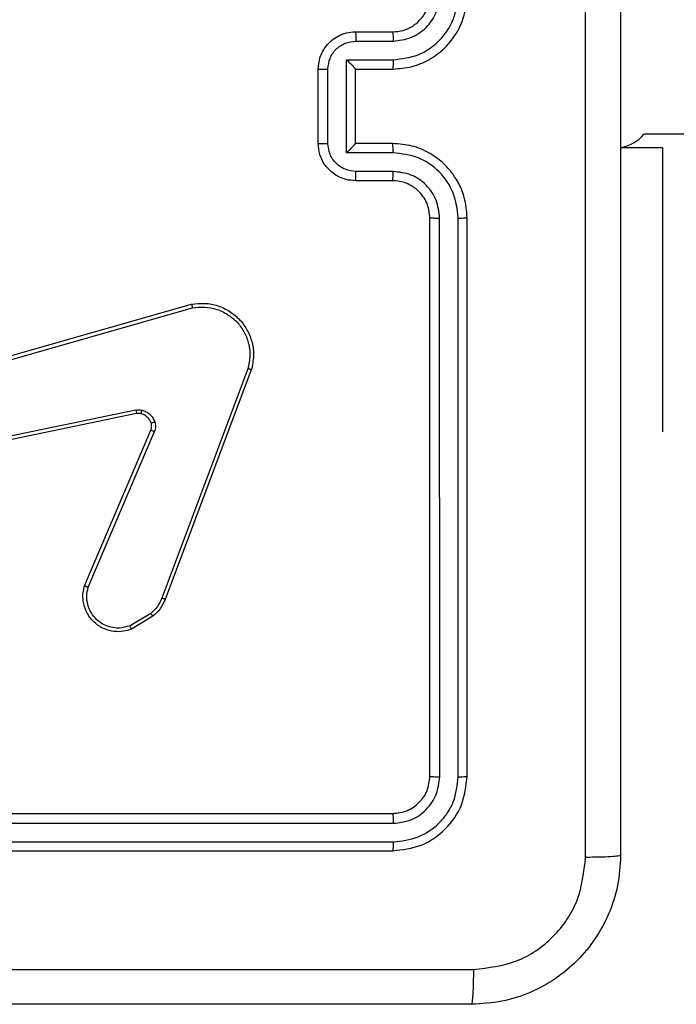
# Model space of a CAD drawing. Units: millimetres. Extents: x 628 to 1348, y 238 to 1266.
# Drawn here: x 839 to 843, y 717 to 722 of the extents above; entities that cross this region are included whole.
import ezdxf

# ---------------------------------------------------------------- set-up
doc = ezdxf.new("R2010")
doc.units = ezdxf.units.MM
doc.header["$LTSCALE"] = 50

msp = doc.modelspace()

# ---------------------------------------------------------------- linework, layer by layer
at = {"color": 7, "linetype": 'Continuous', "lineweight": 25}
for p, q in [((841.0747, 722.0832), (841.2747, 722.0832)), ((841.0768, 722.0334), (841.277, 722.0334)), ((841.0268, 721.9333), (841.277, 721.9333)), ((841.0268, 721.433), (841.0268, 721.9333)), ((840.8747, 721.4832), (840.8747, 721.8832)), ((840.9267, 721.483), (840.9267, 721.8833)), ((841.0747, 721.8832), (841.2747, 721.8832)), ((841.0747, 721.8832), (841.0747, 721.8832)), ((841.0747, 721.4832), (841.0747, 721.8832)), ((906.9997, 721.4619), (842.6247, 721.5332)), ((841.2747, 721.4832), (841.0747, 721.4832)), ((841.0747, 721.4832), (841.0747, 721.4831)), ((841.277, 721.433), (841.0268, 721.433)), ((842.4997, 721.4619), (842.7247, 721.4619)), ((842.7247, 721.4619), (842.7247, 721.4619)), ((842.7247, 721.4619), (842.7247, 719.9332)), ((841.277, 721.3329), (841.0768, 721.3329)), ((841.2747, 721.2832), (841.0747, 721.2832)), ((841.4747, 718.0832), (841.4747, 721.0832)), ((841.5272, 718.0808), (841.5271, 721.0828)), ((841.6273, 718.0808), (841.6272, 721.0828)), ((841.6747, 718.0832), (841.6747, 721.0832)), ((838.6717, 720.1861), (840.1931, 720.619)), ((838.6775, 720.1665), (840.1985, 720.5993)), ((840.4965, 720.2733), (840.0338, 719.0402)), ((840.5147, 720.2673), (840.0519, 719.0339)), ((839.8944, 720.051), (838.6874, 719.8)), ((839.8979, 720.0318), (838.6913, 719.7809)), ((839.6182, 719.1067), (839.9748, 719.9435)), ((839.6375, 719.0992), (839.9938, 719.9352)), ((842.7247, 719.9332), (842.7247, 719.9332)), ((839.9741, 718.9581), (839.8626, 718.8914)), ((839.986, 718.9432), (839.8697, 718.8736)), ((838.2747, 717.8832), (841.2747, 717.8832)), ((838.275, 717.8307), (841.277, 717.8306)), ((838.275, 717.7306), (841.277, 717.7306)), ((838.2747, 717.6832), (841.2747, 717.6832))]:
    msp.add_line(p, q, dxfattribs=at)
msp.add_arc((842.4697, 721.6596), 0.2, 278.6152, 320.7867, dxfattribs=at)
for points, knots in [([(842.312, 717.6474), (842.3119, 718.5439), (842.3119, 720.3368), (842.3119, 723.0296), (842.3119, 724.8224), (842.312, 725.7189)], [0, 0, 0, 0, 0.333336, 0.666664, 1, 1, 1, 1]), ([(842.4997, 725.7082), (842.4997, 724.8142), (842.4997, 723.026), (842.4997, 720.3404), (842.4997, 718.5521), (842.4997, 717.6582)], [0, 0, 0, 0, 0.333296, 0.666701, 1, 1, 1, 1]), ([(841.2747, 721.8832), (841.3097, 721.8858), (841.3772, 721.8909), (841.4682, 721.9292), (841.542, 721.9813), (841.6122, 722.0591), (841.6647, 722.1616), (841.6716, 722.246), (841.6747, 722.2832)], [0, 0, 0, 0, 0.1672762, 0.3225431, 0.4657877, 0.5969983, 0.8223907, 1, 1, 1, 1]), ([(841.2747, 722.0832), (841.2931, 722.0846), (841.3269, 722.0873), (841.3787, 722.1094), (841.4267, 722.1475), (841.4663, 722.2086), (841.4718, 722.2576), (841.4747, 722.2832)], [0, 0, 0, 0, 0.176048, 0.323731, 0.533031, 0.756671, 1, 1, 1, 1]), ([(841.277, 722.0334), (841.3096, 722.0374), (841.375, 722.0453), (841.4579, 722.1024), (841.5157, 722.1852), (841.5233, 722.2507), (841.5271, 722.2835)], [0, 0, 0, 0, 0.249939, 0.499878, 0.749568, 1, 1, 1, 1]), ([(841.277, 721.9333), (841.3229, 721.9386), (841.4145, 721.9493), (841.5304, 722.0301), (841.6105, 722.1462), (841.6216, 722.2378), (841.6272, 722.2835)], [0, 0, 0, 0, 0.250454, 0.500145, 0.750094, 1, 1, 1, 1]), ([(840.8747, 721.8832), (840.8765, 721.9034), (840.8804, 721.9478), (840.9092, 722.0001), (840.9455, 722.0379), (840.9821, 722.0622), (841.026, 722.0797), (841.0581, 722.082), (841.0747, 722.0832)], [0, 0, 0, 0, 0.193155, 0.423718, 0.553641, 0.693, 0.841789, 1, 1, 1, 1]), ([(841.0747, 722.0832), (841.075, 722.0822), (841.0756, 722.0803), (841.0763, 722.067), (841.0768, 722.0506), (841.0768, 722.0391), (841.0768, 722.0334)], [0, 0, 0, 0, 0.279845, 0.559079, 0.779488, 1, 1, 1, 1]), ([(841.2747, 722.0832), (841.275, 722.0824), (841.2756, 722.0808), (841.2763, 722.0694), (841.2769, 722.0529), (841.2769, 722.0399), (841.277, 722.0334)], [0, 0, 0, 0, 0.250169, 0.5, 0.749831, 1, 1, 1, 1]), ([(840.9267, 721.8833), (840.9291, 721.9029), (840.9339, 721.9421), (840.9682, 721.9919), (841.0179, 722.0265), (841.0572, 722.0311), (841.0768, 722.0334)], [0, 0, 0, 0, 0.249903, 0.499849, 0.749544, 1, 1, 1, 1]), ([(841.0268, 721.9333), (841.0323, 721.9278), (841.0433, 721.9168), (841.0564, 721.9033), (841.0654, 721.8938), (841.0706, 721.8881), (841.074, 721.8843), (841.0744, 721.8836), (841.0747, 721.8832)], [0, 0, 0, 0, 0.251476, 0.502491, 0.646472, 0.775671, 0.892482, 1, 1, 1, 1]), ([(841.277, 721.9333), (841.2769, 721.9268), (841.2769, 721.9136), (841.2763, 721.897), (841.2756, 721.8855), (841.275, 721.8839), (841.2747, 721.8832)], [0, 0, 0, 0, 0.250171, 0.5, 0.749829, 1, 1, 1, 1]), ([(840.8747, 721.8832), (840.8749, 721.8832), (840.8753, 721.8832), (840.8785, 721.8832), (840.8833, 721.8832), (840.8898, 721.8832), (840.8978, 721.8833), (840.9069, 721.8833), (840.9166, 721.8833), (840.9234, 721.8833), (840.9267, 721.8833)], [0, 0, 0, 0, 0.125043, 0.250192, 0.375253, 0.5, 0.624747, 0.749808, 0.874957, 1, 1, 1, 1]), ([(840.8747, 721.4832), (840.8749, 721.4832), (840.8753, 721.4831), (840.8785, 721.4831), (840.8833, 721.4831), (840.8898, 721.4831), (840.8978, 721.483), (840.9069, 721.483), (840.9166, 721.483), (840.9234, 721.483), (840.9267, 721.483)], [0, 0, 0, 0, 0.125043, 0.250193, 0.375254, 0.5, 0.624746, 0.749807, 0.874957, 1, 1, 1, 1]), ([(841.0747, 721.2832), (841.0581, 721.2844), (841.0258, 721.2867), (840.9818, 721.3042), (840.9453, 721.3287), (840.909, 721.3665), (840.8803, 721.4188), (840.8764, 721.463), (840.8747, 721.4832)], [0, 0, 0, 0, 0.1587405, 0.3079075, 0.4474933, 0.5774912, 0.8077524, 1, 1, 1, 1]), ([(841.0768, 721.3329), (841.0572, 721.3352), (841.0179, 721.3398), (840.9682, 721.3744), (840.9339, 721.4242), (840.9291, 721.4634), (840.9267, 721.483)], [0, 0, 0, 0, 0.250459, 0.500155, 0.750098, 1, 1, 1, 1]), ([(841.0268, 721.433), (841.0323, 721.4385), (841.0433, 721.4496), (841.0564, 721.463), (841.0654, 721.4725), (841.0707, 721.4782), (841.074, 721.482), (841.0745, 721.4827), (841.0747, 721.4831)], [0, 0, 0, 0, 0.25147, 0.502487, 0.646497, 0.775724, 0.892512, 1, 1, 1, 1]), ([(841.277, 721.433), (841.2769, 721.4396), (841.2769, 721.4527), (841.2763, 721.4693), (841.2756, 721.4808), (841.275, 721.4824), (841.2747, 721.4832)], [0, 0, 0, 0, 0.250173, 0.5, 0.749827, 1, 1, 1, 1]), ([(841.6747, 721.0832), (841.6717, 721.1201), (841.6648, 721.2042), (841.6127, 721.3065), (841.5426, 721.3844), (841.4688, 721.4368), (841.3776, 721.4753), (841.3098, 721.4805), (841.2747, 721.4832)], [0, 0, 0, 0, 0.17649, 0.401511, 0.532815, 0.676339, 0.832072, 1, 1, 1, 1]), ([(841.6272, 721.0828), (841.6216, 721.1286), (841.6105, 721.2201), (841.5304, 721.3362), (841.4145, 721.417), (841.3229, 721.4277), (841.277, 721.433)], [0, 0, 0, 0, 0.249905, 0.499852, 0.749544, 1, 1, 1, 1]), ([(841.0747, 721.2832), (841.075, 721.2841), (841.0756, 721.2861), (841.0763, 721.2993), (841.0768, 721.3157), (841.0768, 721.3272), (841.0768, 721.3329)], [0, 0, 0, 0, 0.279846, 0.55908, 0.779488, 1, 1, 1, 1]), ([(841.2747, 721.2832), (841.275, 721.2839), (841.2756, 721.2855), (841.2763, 721.2969), (841.2769, 721.3134), (841.2769, 721.3264), (841.277, 721.3329)], [0, 0, 0, 0, 0.250169, 0.5, 0.749831, 1, 1, 1, 1]), ([(841.5271, 721.0828), (841.5232, 721.1155), (841.5152, 721.1809), (841.458, 721.2638), (841.3752, 721.3215), (841.3098, 721.3291), (841.277, 721.3329)], [0, 0, 0, 0, 0.2499004, 0.4998489, 0.7495459, 1, 1, 1, 1]), ([(841.4747, 721.0832), (841.4721, 721.1077), (841.4682, 721.1456), (841.4441, 721.1918), (841.4208, 721.2213), (841.3957, 721.2433), (841.3674, 721.2614), (841.3279, 721.2787), (841.2942, 721.2815), (841.2747, 721.2832)], [0, 0, 0, 0, 0.233531, 0.359934, 0.492439, 0.592148, 0.677723, 0.813744, 1, 1, 1, 1]), ([(841.4747, 721.0832), (841.4749, 721.0831), (841.4753, 721.0831), (841.4785, 721.083), (841.4834, 721.0829), (841.49, 721.0829), (841.498, 721.0828), (841.5072, 721.0828), (841.517, 721.0828), (841.5238, 721.0828), (841.5271, 721.0828)], [0, 0, 0, 0, 0.125044, 0.250195, 0.375257, 0.5, 0.624743, 0.749805, 0.874956, 1, 1, 1, 1]), ([(841.6272, 721.0828), (841.6335, 721.0828), (841.6461, 721.0828), (841.6617, 721.0829), (841.6725, 721.083), (841.6739, 721.0831), (841.6747, 721.0832)], [0, 0, 0, 0, 0.2501501, 0.5, 0.7498499, 1, 1, 1, 1]), ([(840.1931, 720.619), (840.2168, 720.622), (840.2643, 720.6281), (840.3355, 720.6138), (840.4007, 720.5831), (840.4551, 720.5372), (840.4961, 720.4795), (840.5214, 720.4132), (840.5305, 720.34), (840.52, 720.2917), (840.5147, 720.2673)], [0, 0, 0, 0, 0.124966, 0.249942, 0.37493, 0.499931, 0.619428, 0.742601, 0.869457, 1, 1, 1, 1]), ([(840.1931, 720.619), (840.1932, 720.6188), (840.1935, 720.6183), (840.1944, 720.6152), (840.1954, 720.6115), (840.1963, 720.6079), (840.1974, 720.6038), (840.1981, 720.6008), (840.1985, 720.5993)], [0, 0, 0, 0, 0.211842, 0.448614, 0.576707, 0.711391, 0.852587, 1, 1, 1, 1]), ([(840.1985, 720.5993), (840.2205, 720.602), (840.2645, 720.6074), (840.3324, 720.5938), (840.3925, 720.5644), (840.4429, 720.5208), (840.4802, 720.4678), (840.5032, 720.4051), (840.5106, 720.3383), (840.5012, 720.295), (840.4965, 720.2733)], [0, 0, 0, 0, 0.1250372, 0.249983, 0.386888, 0.4999747, 0.6249802, 0.7499922, 0.8749928, 1, 1, 1, 1]), ([(840.5147, 720.2673), (840.5145, 720.2673), (840.5141, 720.2674), (840.5114, 720.2683), (840.508, 720.2694), (840.5047, 720.2705), (840.5008, 720.2718), (840.4979, 720.2728), (840.4965, 720.2733)], [0, 0, 0, 0, 0.2024034, 0.4361594, 0.5650311, 0.7019096, 0.8470373, 1, 1, 1, 1]), ([(839.8944, 720.051), (839.8997, 720.0518), (839.9104, 720.0534), (839.921, 720.0514), (839.9263, 720.0505)], [0, 0, 0, 0, 0.499164, 1, 1, 1, 1]), ([(839.8944, 720.051), (839.895, 720.0481), (839.8961, 720.0425), (839.8973, 720.0363), (839.8979, 720.0325), (839.8979, 720.032), (839.8979, 720.0318)], [0, 0, 0, 0, 0.280123, 0.559274, 0.779702, 1, 1, 1, 1]), ([(839.921, 720.0314), (839.9212, 720.0317), (839.9215, 720.0323), (839.9228, 720.0366), (839.9244, 720.0429), (839.9257, 720.0479), (839.9263, 720.0505)], [0, 0, 0, 0, 0.249934, 0.499873, 0.74956, 1, 1, 1, 1]), ([(839.9263, 720.0505), (839.9339, 720.048), (839.9495, 720.043), (839.9692, 720.0284), (839.9859, 720.0101), (839.9923, 719.9951), (839.9955, 719.9877)], [0, 0, 0, 0, 0.246382, 0.499998, 0.751706, 1, 1, 1, 1]), ([(839.921, 720.0314), (839.9172, 720.0321), (839.9095, 720.0335), (839.9018, 720.0324), (839.8979, 720.0318)], [0, 0, 0, 0, 0.5000312, 1, 1, 1, 1]), ([(839.9748, 719.9435), (839.9767, 719.9495), (839.9808, 719.962), (839.9777, 719.9749), (839.9761, 719.9816)], [0, 0, 0, 0, 0.477886, 1, 1, 1, 1]), ([(839.9748, 719.9435), (839.9752, 719.9433), (839.9759, 719.943), (839.981, 719.9407), (839.9873, 719.938), (839.9916, 719.9362), (839.9938, 719.9352)], [0, 0, 0, 0, 0.2798279, 0.5590332, 0.7794688, 1, 1, 1, 1]), ([(839.9761, 719.9816), (839.9765, 719.9816), (839.9773, 719.9817), (839.9825, 719.9833), (839.9889, 719.9854), (839.9933, 719.987), (839.9955, 719.9877)], [0, 0, 0, 0, 0.279828, 0.559054, 0.779481, 1, 1, 1, 1]), ([(839.9955, 719.9877), (839.9977, 719.9789), (840.0019, 719.9612), (839.9965, 719.9439), (839.9938, 719.9352)], [0, 0, 0, 0, 0.500009, 1, 1, 1, 1]), ([(839.8697, 718.8736), (839.8556, 718.8691), (839.8255, 718.8594), (839.7743, 718.8595), (839.7193, 718.8745), (839.6658, 718.9098), (839.6269, 718.9623), (839.6097, 719.0195), (839.6084, 719.0678), (839.6153, 719.095), (839.6182, 719.1067)], [0, 0, 0, 0, 0.103761, 0.221727, 0.353875, 0.500176, 0.664938, 0.803242, 0.914962, 1, 1, 1, 1]), ([(839.6182, 719.1067), (839.6184, 719.1066), (839.6188, 719.1064), (839.6218, 719.1052), (839.6254, 719.1037), (839.6289, 719.1024), (839.633, 719.1008), (839.636, 719.0997), (839.6375, 719.0992)], [0, 0, 0, 0, 0.205651, 0.440353, 0.568937, 0.705149, 0.848945, 1, 1, 1, 1]), ([(839.8626, 718.8914), (839.8431, 718.8859), (839.8089, 718.8764), (839.7608, 718.8824), (839.72, 718.8975), (839.6832, 718.9229), (839.6527, 718.9602), (839.634, 719.0044), (839.6274, 719.0524), (839.6341, 719.0836), (839.6375, 719.0992)], [0, 0, 0, 0, 0.158649, 0.276907, 0.374887, 0.500004, 0.624987, 0.750024, 0.874994, 1, 1, 1, 1]), ([(840.0338, 719.0402), (840.0266, 719.0245), (840.0122, 718.9931), (839.9868, 718.9698), (839.9741, 718.9581)], [0, 0, 0, 0, 0.500003, 1, 1, 1, 1]), ([(840.0519, 719.0339), (840.0515, 719.0339), (840.0508, 719.0341), (840.046, 719.0357), (840.04, 719.0379), (840.0359, 719.0394), (840.0338, 719.0402)], [0, 0, 0, 0, 0.279593, 0.558997, 0.779295, 1, 1, 1, 1]), ([(840.0519, 719.0339), (840.0439, 719.0163), (840.028, 718.9816), (839.9999, 718.9559), (839.986, 718.9432)], [0, 0, 0, 0, 0.505569, 1, 1, 1, 1]), ([(839.986, 718.9432), (839.9857, 718.9435), (839.9853, 718.944), (839.9822, 718.948), (839.9783, 718.9529), (839.9755, 718.9564), (839.9741, 718.9581)], [0, 0, 0, 0, 0.279596, 0.559006, 0.779302, 1, 1, 1, 1]), ([(839.8697, 718.8736), (839.8696, 718.8739), (839.8694, 718.8744), (839.8678, 718.8785), (839.8655, 718.8843), (839.8636, 718.889), (839.8626, 718.8914)], [0, 0, 0, 0, 0.250136, 0.499998, 0.749861, 1, 1, 1, 1]), ([(841.2747, 717.8832), (841.3009, 717.8862), (841.3532, 717.8922), (841.4194, 717.9384), (841.4656, 718.0046), (841.4717, 718.0569), (841.4747, 718.0832)], [0, 0, 0, 0, 0.250015, 0.499871, 0.749791, 1, 1, 1, 1]), ([(841.2747, 717.6832), (841.3271, 717.6892), (841.4318, 717.7012), (841.5641, 717.7936), (841.6566, 717.9259), (841.6686, 718.0307), (841.6747, 718.0832)], [0, 0, 0, 0, 0.249959, 0.499872, 0.749849, 1, 1, 1, 1]), ([(841.277, 717.7306), (841.3227, 717.7361), (841.4141, 717.7471), (841.5117, 717.8143), (841.5699, 717.8847), (841.6143, 717.9659), (841.6221, 718.0349), (841.6273, 718.0808)], [0, 0, 0, 0, 0.249619, 0.49922, 0.623817, 0.749845, 1, 1, 1, 1]), ([(841.277, 717.8306), (841.3098, 717.8343), (841.3591, 717.8399), (841.4171, 717.8716), (841.4673, 717.9132), (841.5153, 717.9829), (841.5232, 718.0482), (841.5272, 718.0808)], [0, 0, 0, 0, 0.250153, 0.37617, 0.500781, 0.750382, 1, 1, 1, 1]), ([(841.4747, 718.0832), (841.4757, 718.0828), (841.4778, 718.0821), (841.4919, 718.0813), (841.5093, 718.0808), (841.5212, 718.0808), (841.5272, 718.0808)], [0, 0, 0, 0, 0.279843, 0.559005, 0.779447, 1, 1, 1, 1]), ([(841.6273, 718.0808), (841.6343, 718.0808), (841.6483, 718.081), (841.6638, 718.0816), (841.673, 718.0824), (841.6741, 718.0829), (841.6747, 718.0832)], [0, 0, 0, 0, 0.279838, 0.559146, 0.779529, 1, 1, 1, 1]), ([(841.2747, 717.8832), (841.275, 717.8821), (841.2757, 717.88), (841.2765, 717.8659), (841.277, 717.8485), (841.277, 717.8366), (841.277, 717.8306)], [0, 0, 0, 0, 0.279843, 0.559004, 0.779447, 1, 1, 1, 1]), ([(841.277, 717.7306), (841.277, 717.7235), (841.2768, 717.7095), (841.2762, 717.694), (841.2755, 717.6849), (841.2749, 717.6837), (841.2747, 717.6832)], [0, 0, 0, 0, 0.279838, 0.559146, 0.779529, 1, 1, 1, 1]), ([(842.4997, 717.6582), (842.4964, 717.6036), (842.49, 717.496), (842.4251, 717.2958), (842.2796, 717.0781), (842.0619, 716.9326), (841.8617, 716.8678), (841.7541, 716.8614), (841.6997, 716.8582)], [0, 0, 0, 0, 0.130546, 0.257575, 0.500017, 0.742666, 0.869631, 1, 1, 1, 1]), ([(841.7104, 717.0458), (841.7891, 717.0549), (841.9466, 717.073), (842.1458, 717.212), (842.2843, 717.4113), (842.3027, 717.5687), (842.312, 717.6474)], [0, 0, 0, 0, 0.249954, 0.500054, 0.749966, 1, 1, 1, 1]), ([(842.4997, 717.6582), (842.4969, 717.6568), (842.4913, 717.6541), (842.4485, 717.6506), (842.3867, 717.6482), (842.3369, 717.6477), (842.312, 717.6474)], [0, 0, 0, 0, 0.250402, 0.500126, 0.750061, 1, 1, 1, 1]), ([(837.6747, 717.0459), (838.3476, 717.0459), (839.6936, 717.0459), (841.0381, 717.0459), (841.7104, 717.0458)], [0, 0, 0, 0, 0.499992, 1, 1, 1, 1]), ([(841.6997, 716.8582), (841.701, 716.8611), (841.7037, 716.8669), (841.7072, 716.9093), (841.7097, 716.971), (841.7102, 717.0209), (841.7104, 717.0458)], [0, 0, 0, 0, 0.2499394, 0.4998734, 0.7495972, 1, 1, 1, 1]), ([(841.6997, 716.8582), (840.8057, 716.8582), (839.0175, 716.8582), (836.3319, 716.8582), (834.5436, 716.8582), (833.6497, 716.8582)], [0, 0, 0, 0, 0.333296, 0.666701, 1, 1, 1, 1])]:
    msp.add_open_spline(points, degree=3, knots=knots, dxfattribs=at)
msp.add_open_spline([(839.9761, 719.9816), (839.9735, 719.9875), (839.9684, 719.9994), (839.9554, 720.014), (839.9395, 720.0255), (839.9272, 720.0295), (839.921, 720.0314)], degree=3, dxfattribs=at)

doc.saveas('drawing.dxf')
